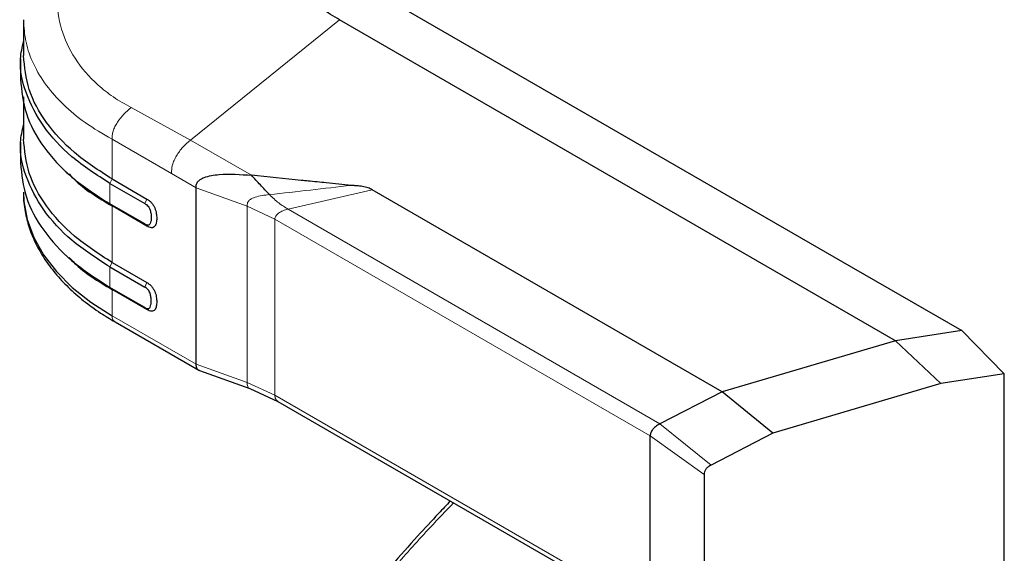
# Model space of a CAD drawing. Units: millimetres. Extents: x 0 to 210, y 0 to 297.
# Drawn here: x 135 to 141, y 97 to 101 of the extents above; entities that cross this region are included whole.
import ezdxf

# ---------------------------------------------------------------- set-up
doc = ezdxf.new("R2010")
doc.units = ezdxf.units.MM

msp = doc.modelspace()

# ---------------------------------------------------------------- linework, layer by layer
at = {"color": 7, "linetype": 'Continuous', "lineweight": 25}
for p, q in [((136.86696, 100.83429), (139.9352, 99.06304)), ((135.11118, 100.50293), (135.11118, 100.29367)), ((140.19276, 98.63144), (136.95353, 100.5014)), ((135.09385, 100.27543), (135.09385, 100.15552)), ((135.11118, 100.05438), (135.11118, 99.8071)), ((135.09385, 99.78879), (135.09385, 99.66892)), ((135.35872, 99.61669), (135.3741, 99.6023)), ((135.62732, 99.57472), (135.8298, 99.45783)), ((135.61507, 99.54859), (135.81755, 99.4317)), ((136.1174, 98.49494), (136.1174, 99.52412)), ((139.18202, 98.33417), (137.14297, 99.51129)), ((135.81755, 99.31263), (135.61507, 99.42951)), ((135.8298, 99.30065), (135.62732, 99.41753)), ((135.82981, 99.30064), (135.81756, 99.31262)), ((135.35872, 99.13009), (135.3741, 99.1157)), ((135.61507, 99.06199), (135.81755, 98.9451)), ((135.62732, 99.08811), (135.8298, 98.97123)), ((139.9352, 99.06304), (140.5794, 98.69115)), ((135.81755, 98.82602), (135.61507, 98.94291)), ((135.8298, 98.81404), (135.62732, 98.93093)), ((135.64474, 98.74175), (136.13277, 98.46001)), ((140.57936, 98.69123), (140.19276, 98.63144)), ((140.82678, 98.43945), (140.57931, 98.69119)), ((140.19276, 98.63144), (139.18214, 98.33409)), ((140.45644, 98.3822), (140.19276, 98.63144)), ((136.13672, 98.45819), (136.43023, 98.35345)), ((140.82678, 98.43947), (140.45644, 98.3822)), ((140.82671, 97.11939), (140.82681, 98.43945)), ((136.43026, 98.35344), (136.59322, 98.27906)), ((140.45644, 98.3822), (139.47744, 98.09295)), ((139.18203, 98.33418), (138.82036, 98.14861)), ((139.18213, 98.33409), (139.18203, 98.33415)), ((139.47744, 98.09295), (139.18214, 98.33409)), ((136.59335, 98.279), (138.79076, 97.01046)), ((138.76268, 97.05273), (138.76268, 98.07794)), ((139.47744, 98.09295), (139.11858, 97.90732)), ((139.07781, 97.85193), (139.07781, 96.92032))]:
    msp.add_line(p, q, dxfattribs=at)
at = {"color": 8, "linetype": 'Continuous', "lineweight": 18}
for p, q in [((136.08407, 99.80143), (136.95353, 100.5014)), ((136.08407, 99.80143), (135.73801, 99.99126)), ((135.97339, 99.60726), (135.62732, 99.80704)), ((135.62732, 99.80703), (135.62732, 99.57472)), ((136.43947, 99.59626), (136.08407, 99.80143)), ((136.1174, 99.52412), (135.97339, 99.60726)), ((135.62732, 99.57472), (135.61508, 99.54859)), ((135.61507, 99.54859), (135.61507, 99.42951)), ((136.414, 99.4158), (136.1174, 99.52412)), ((137.14298, 99.51129), (136.65391, 99.39927)), ((135.8298, 99.45783), (135.81755, 99.43171)), ((135.61508, 99.42951), (135.62732, 99.41754)), ((135.62732, 99.41753), (135.62732, 99.08811)), ((136.414, 99.4158), (136.57594, 99.34031)), ((136.414, 98.3891), (136.414, 99.4158)), ((136.65391, 99.39927), (138.82036, 98.14861)), ((138.76271, 98.0779), (136.57594, 99.34031)), ((136.57594, 99.34031), (136.57594, 98.3151)), ((135.61507, 99.06199), (135.61507, 98.94291)), ((135.62732, 99.08811), (135.61508, 99.06199)), ((135.61508, 98.94291), (135.62732, 98.93093)), ((135.62732, 98.93093), (135.62732, 98.77785)), ((135.81755, 98.9451), (135.8298, 98.97123)), ((135.8298, 98.81404), (135.81755, 98.82602)), ((136.1174, 98.49494), (135.62732, 98.77785)), ((136.414, 98.3891), (136.1174, 98.49494)), ((136.57594, 98.3151), (136.414, 98.3891)), ((138.76268, 97.05272), (136.57594, 98.3151)), ((139.11858, 97.90732), (138.82038, 98.14858)), ((138.76268, 98.07791), (139.07781, 97.85193))]:
    msp.add_line(p, q, dxfattribs=at)
at = {"color": 7, "linetype": 'Continuous', "lineweight": 25, "flags": 128}
msp.add_lwpolyline([(135.11118, 99.4972), (135.11359, 99.44396), (135.13287, 99.33806), (135.17122, 99.2339), (135.22822, 99.13263), (135.30325, 99.03535), (135.39548, 98.94313), (135.5039, 98.85699), (135.62732, 98.77785)], dxfattribs=at)
at = {"color": 8, "linetype": 'Continuous', "lineweight": 18}
for points, knots in [([(135.73801, 101.30217), (135.70268, 101.27824), (135.63202, 101.23039), (135.51472, 101.12547), (135.40246, 100.98474), (135.32434, 100.8072), (135.29854, 100.62657), (135.32434, 100.44759), (135.40247, 100.27553), (135.51471, 100.14431), (135.63201, 100.05104), (135.70268, 100.01119), (135.73801, 99.99126)], [0, 0, 0, 0, 0.0625191, 0.1250527, 0.2499901, 0.3749827, 0.5000005, 0.625017, 0.7500096, 0.8749471, 0.9374801, 1, 1, 1, 1]), ([(135.11118, 100.50293), (135.11404, 100.45904), (135.11979, 100.37089), (135.16638, 100.24208), (135.23957, 100.11974), (135.34121, 100.00556), (135.46766, 99.89938), (135.57362, 99.8381), (135.62732, 99.80703)], [0, 0, 0, 0, 0.16521758, 0.33188147, 0.50000003, 0.66198831, 0.82865314, 1, 1, 1, 1]), ([(135.73801, 99.99126), (135.72352, 99.97883), (135.69508, 99.95444), (135.66352, 99.91444), (135.64373, 99.88025), (135.63292, 99.85438), (135.62745, 99.82932), (135.62736, 99.81445), (135.62732, 99.80704)], [0, 0, 0, 0, 0.2678787, 0.5258709, 0.6497061, 0.7692217, 0.8850973, 1, 1, 1, 1]), ([(135.97339, 99.60726), (135.97403, 99.62328), (135.97501, 99.64756), (135.98868, 99.68339), (136.00757, 99.71948), (136.03937, 99.76278), (136.06894, 99.78835), (136.08407, 99.80143)], [0, 0, 0, 0, 0.2309247, 0.3502921, 0.4737704, 0.7308332, 1, 1, 1, 1]), ([(137.02085, 99.53771), (136.94166, 99.52838), (136.78323, 99.5097), (136.6244, 99.49239), (136.54496, 99.48373)], [0, 0, 0, 0, 0.499886, 1, 1, 1, 1]), ([(136.414, 99.4158), (136.41409, 99.422), (136.41423, 99.43131), (136.41928, 99.44256), (136.42734, 99.45225), (136.44139, 99.46128), (136.4799, 99.47615), (136.51604, 99.48037), (136.54495, 99.48375)], [0, 0, 0, 0, 0.1250349, 0.1879037, 0.2508576, 0.3761516, 0.5010089, 1, 1, 1, 1]), ([(136.65391, 99.39927), (136.63523, 99.41012), (136.59791, 99.43178), (136.56259, 99.46644), (136.54495, 99.48375)], [0, 0, 0, 0, 0.5005394, 1, 1, 1, 1]), ([(136.57596, 99.34033), (136.57627, 99.34345), (136.57692, 99.34991), (136.58308, 99.36285), (136.59785, 99.37766), (136.62344, 99.39081), (136.64342, 99.39635), (136.65391, 99.39926)], [0, 0, 0, 0, 0.0998959, 0.2060473, 0.4441627, 0.7078948, 1, 1, 1, 1]), ([(135.62733, 98.77785), (135.62756, 98.77362), (135.62805, 98.76483), (135.63228, 98.75393), (135.63795, 98.746), (135.64304, 98.74324), (135.64499, 98.74217)], [0, 0, 0, 0, 0.253718, 0.52585, 0.817592, 1, 1, 1, 1]), ([(136.43015, 98.35354), (136.4301, 98.35353), (136.42707, 98.35329), (136.42292, 98.35816), (136.41761, 98.36554), (136.41456, 98.3762), (136.41418, 98.3849), (136.414, 98.3891)], [0, 0, 0, 0, 0.0041911, 0.2761856, 0.5344649, 0.7753834, 1, 1, 1, 1]), ([(136.59361, 98.27942), (136.59165, 98.28049), (136.58657, 98.28325), (136.58089, 98.29118), (136.57667, 98.30208), (136.57618, 98.31086), (136.57594, 98.3151)], [0, 0, 0, 0, 0.1824078, 0.4741499, 0.746282, 1, 1, 1, 1]), ([(137.09774, 97.10472), (137.1567, 97.17491), (137.28342, 97.32577), (137.45684, 97.52067), (137.57255, 97.6409), (137.6176, 97.68771)], [0, 0, 0, 0, 0.3469365, 0.7457154, 1, 1, 1, 1])]:
    msp.add_open_spline(points, degree=3, knots=knots, dxfattribs=at)
at = {"color": 7, "linetype": 'Continuous', "lineweight": 25}
for points, knots in [([(136.95353, 100.5014), (136.91797, 100.52265), (136.84705, 100.56505), (136.76101, 100.63947), (136.70757, 100.72375), (136.6826, 100.80868), (136.68186, 100.89091), (136.7008, 100.96682), (136.73932, 101.03845), (136.79577, 101.10252), (136.84992, 101.14493), (136.88351, 101.16518), (136.8896, 101.16885)], [0, 0, 0, 0, 0.1193646, 0.2381005, 0.3586825, 0.4794441, 0.5847367, 0.6899978, 0.7883559, 0.886635, 0.9794391, 1, 1, 1, 1]), ([(135.61507, 99.54859), (135.53745, 99.59884), (135.3822, 99.69933), (135.21871, 99.87972), (135.11884, 100.07309), (135.08155, 100.24223), (135.10372, 100.34277), (135.11118, 100.37658)], [0, 0, 0, 0, 0.2218908, 0.4437816, 0.6656724, 0.8875632, 1, 1, 1, 1]), ([(135.61507, 99.06199), (135.53745, 99.11223), (135.3822, 99.21272), (135.21871, 99.39311), (135.11884, 99.58648), (135.08155, 99.75563), (135.10372, 99.85616), (135.11118, 99.88997)], [0, 0, 0, 0, 0.2218908, 0.4437816, 0.6656724, 0.8875632, 1, 1, 1, 1]), ([(135.3783, 99.60395), (135.38799, 99.59309), (135.45051, 99.52305), (135.54634, 99.46586), (135.62732, 99.41753)], [0, 0, 0, 0, 0.1549649, 1, 1, 1, 1]), ([(136.1174, 99.52412), (136.11745, 99.53105), (136.11755, 99.54489), (136.12803, 99.56201), (136.14435, 99.57449), (136.18303, 99.59177), (136.28061, 99.60832), (136.37592, 99.60109), (136.43947, 99.59626)], [0, 0, 0, 0, 0.062709, 0.1253192, 0.1879506, 0.2505865, 0.500259, 1, 1, 1, 1]), ([(137.02086, 99.5377), (136.97237, 99.5426), (136.88851, 99.55105), (136.79526, 99.56018), (136.74796, 99.56481), (136.73524, 99.56605), (136.73145, 99.56643), (136.63326, 99.57605), (136.53615, 99.58618), (136.43947, 99.59626)], [0, 0, 0, 0, 0.2500002, 0.4322886, 0.4804674, 0.4938153, 0.497804, 0.5000024, 1, 1, 1, 1]), ([(136.54495, 99.48375), (136.52729, 99.50236), (136.49199, 99.53955), (136.45697, 99.57737), (136.43948, 99.59626)], [0, 0, 0, 0, 0.50040174, 1, 1, 1, 1]), ([(137.14298, 99.51127), (137.13535, 99.51566), (137.11899, 99.52508), (137.08723, 99.53156), (137.05758, 99.53443), (137.0356, 99.53626), (137.02473, 99.53732), (137.02096, 99.53769)], [0, 0, 0, 0, 0.2328273, 0.4995049, 0.7510108, 0.9135162, 1, 1, 1, 1]), ([(135.11152, 99.49034), (135.11143, 99.48891), (135.10935, 99.45421), (135.11915, 99.38755), (135.14194, 99.29202), (135.17972, 99.20005), (135.2305, 99.11078), (135.2947, 99.02454), (135.37137, 98.94223), (135.46008, 98.86488), (135.55116, 98.79765), (135.61683, 98.75912), (135.64552, 98.74228)], [0, 0, 0, 0, 0.0050456, 0.1225896, 0.2338329, 0.3454679, 0.4580197, 0.5710095, 0.6846044, 0.7983083, 0.911866, 1, 1, 1, 1]), ([(135.8298, 99.45783), (135.83451, 99.45503), (135.84384, 99.44949), (135.85704, 99.43731), (135.86825, 99.42231), (135.87902, 99.40103), (135.88613, 99.37434), (135.88847, 99.34536), (135.88612, 99.31908), (135.87901, 99.30061), (135.86825, 99.29177), (135.85704, 99.28971), (135.8446, 99.29263), (135.83596, 99.29718), (135.83194, 99.29942), (135.83184, 99.29948), (135.83182, 99.29949), (135.8318, 99.2995), (135.83165, 99.29958), (135.83111, 99.29989), (135.8305, 99.30024), (135.82999, 99.30053), (135.82986, 99.30061), (135.82982, 99.30063), (135.82981, 99.30064), (135.82981, 99.30064)], [0, 0, 0, 0, 0.0691917, 0.137073, 0.1999189, 0.2644153, 0.3831553, 0.5001, 0.6168626, 0.7357007, 0.8001697, 0.8628722, 0.9307944, 0.9886008, 0.9898863, 0.9900941, 0.9901005, 0.9901335, 0.9903954, 0.9923643, 0.9979855, 0.9994435, 0.9998344, 0.9999797, 1, 1, 1, 1]), ([(135.81755, 99.43171), (135.82098, 99.42972), (135.82774, 99.42582), (135.83715, 99.41687), (135.84442, 99.40532), (135.85075, 99.38976), (135.85487, 99.37067), (135.85633, 99.34977), (135.85487, 99.33056), (135.85075, 99.31624), (135.84442, 99.30798), (135.83715, 99.30483), (135.8294, 99.30639), (135.82331, 99.30939), (135.81989, 99.31122), (135.81818, 99.31224), (135.81756, 99.31262)], [0, 0, 0, 0, 0.0698875, 0.1375983, 0.1966034, 0.263206, 0.3822757, 0.5000008, 0.6177718, 0.7368568, 0.8032642, 0.8623903, 0.9302029, 0.9650734, 0.987196, 1, 1, 1, 1]), ([(135.3783, 99.11734), (135.38799, 99.10649), (135.45051, 99.03644), (135.54634, 98.97925), (135.62732, 98.93093)], [0, 0, 0, 0, 0.1549646, 1, 1, 1, 1]), ([(135.81755, 98.82602), (135.82098, 98.82404), (135.82774, 98.82013), (135.83716, 98.81823), (135.84443, 98.82138), (135.85051, 98.82938), (135.85495, 98.8434), (135.85633, 98.86318), (135.85495, 98.88456), (135.8505, 98.90372), (135.84443, 98.91873), (135.83715, 98.93027), (135.82774, 98.93922), (135.82098, 98.94312), (135.81755, 98.9451)], [0, 0, 0, 0, 0.0697936, 0.1377198, 0.1966826, 0.2631724, 0.3738168, 0.4999615, 0.6263469, 0.736937, 0.8035297, 0.8622824, 0.9302512, 1, 1, 1, 1]), ([(135.8298, 98.97123), (135.83451, 98.96842), (135.84385, 98.96286), (135.85705, 98.9507), (135.86825, 98.93571), (135.87901, 98.91445), (135.88613, 98.88776), (135.88848, 98.85877), (135.88612, 98.83249), (135.87902, 98.81401), (135.86826, 98.80516), (135.85705, 98.80311), (135.84385, 98.80619), (135.83452, 98.81141), (135.8298, 98.81404)], [0, 0, 0, 0, 0.0692261, 0.1372271, 0.1998715, 0.2643094, 0.3831235, 0.4999681, 0.6168342, 0.7355827, 0.8002006, 0.8627749, 0.9307024, 1, 1, 1, 1]), ([(136.13694, 98.45894), (136.1361, 98.45896), (136.13188, 98.45904), (136.12681, 98.46448), (136.12131, 98.47223), (136.11803, 98.4825), (136.11761, 98.49076), (136.1174, 98.49494)], [0, 0, 0, 0, 0.0644467, 0.3264057, 0.5614223, 0.7780852, 1, 1, 1, 1]), ([(138.82036, 98.14859), (138.81113, 98.14307), (138.79527, 98.13358), (138.77663, 98.11568), (138.76557, 98.09668), (138.76365, 98.08397), (138.76274, 98.07791)], [0, 0, 0, 0, 0.3166507, 0.5435495, 0.7822187, 1, 1, 1, 1]), ([(139.11858, 97.90732), (139.11275, 97.90421), (139.10111, 97.89798), (139.08711, 97.88443), (139.07838, 97.86825), (139.078, 97.85737), (139.07781, 97.85193)], [0, 0, 0, 0, 0.2505479, 0.5003077, 0.7499104, 1, 1, 1, 1]), ([(137.59944, 97.6982), (137.57637, 97.67414), (137.51216, 97.60719), (137.39664, 97.48213), (137.24223, 97.30951), (137.13057, 97.17662), (137.06929, 97.1037)], [0, 0, 0, 0, 0.1277811, 0.355606, 0.6463689, 1, 1, 1, 1])]:
    msp.add_open_spline(points, degree=3, knots=knots, dxfattribs=at)
for points in [[(135.62732, 99.57472), (135.55034, 99.62448), (135.39637, 99.72399), (135.23621, 99.90258), (135.13071, 100.09424), (135.11769, 100.22746), (135.11118, 100.29407)], [(135.09385, 100.15594), (135.10043, 100.08867), (135.11358, 99.95414), (135.22011, 99.7606), (135.38185, 99.58026), (135.53733, 99.47976), (135.61507, 99.42951)], [(135.62732, 99.08811), (135.55034, 99.13787), (135.39637, 99.23739), (135.23621, 99.41598), (135.13071, 99.60763), (135.11769, 99.74086), (135.11118, 99.80747)], [(135.09385, 99.66933), (135.10043, 99.60207), (135.11358, 99.46754), (135.22011, 99.274), (135.38185, 99.09365), (135.53733, 98.99316), (135.61507, 98.94291)]]:
    msp.add_open_spline(points, degree=3, dxfattribs=at)

doc.saveas('drawing.dxf')
